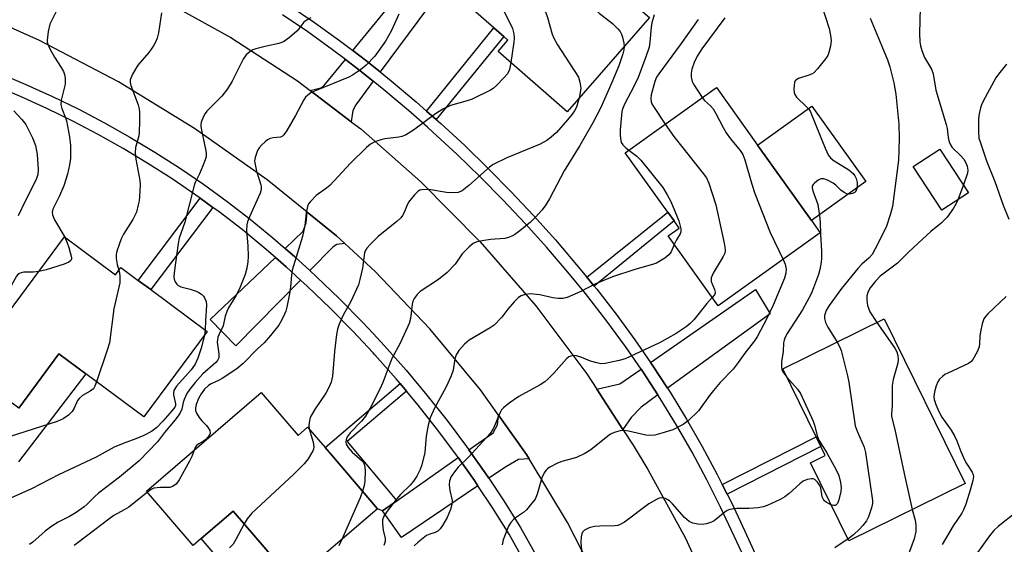
# Model space of a CAD drawing. Units: inches. Extents: x 1297759 to 1303759, y 481451 to 485451.
# Drawn here: x 1297912 to 1298181, y 484226 to 484369 of the extents above; entities that cross this region are included whole.
import ezdxf

# ---------------------------------------------------------------- set-up
doc = ezdxf.new("R2010")
doc.units = ezdxf.units.IN
doc.header["$MEASUREMENT"] = 0
for name, color, linetype in [('BLDG-Footprint', 5, 'Continuous'), ('CULTRL-Pad', 6, 'Continuous'), ('TRANS-Driveway', 251, 'Continuous'), ('TRANS-Non Street Sidewalk', 7, 'Continuous'), ('TRANS-Road', 130, 'Continuous'), ('TRANS-Street Sidewalk', 7, 'Continuous'), ('Undefined', 1, 'Continuous')]:
    doc.layers.add(name, color=color, linetype=linetype)

msp = doc.modelspace()

# ---------------------------------------------------------------- linework, layer by layer
at = {"layer": 'BLDG-Footprint'}
for points, elevation in [([(1298084.14, 484369.88), (1298061.68, 484344.21), (1298042.89, 484360.64), (1298045.59, 484363.73), (1298044.46, 484364.71), (1298041.76, 484367.08), (1298027.68, 484379.39), (1298057.35, 484413.3), (1298071.4, 484401.01), (1298061.5, 484389.7), (1298076.83, 484376.28)], 311.96), ([(1298130.74, 484311.26), (1298102.91, 484291.32), (1298089.26, 484310.37), (1298092.27, 484312.53), (1298090.87, 484314.47), (1298089.2, 484316.81), (1298077.57, 484333.04), (1298102.4, 484350.83), (1298113.64, 484335.13), (1298128.37, 484314.58)], 305.23), ([(1298171.15, 484322.14), (1298163.88, 484317.38), (1298156.07, 484329.31), (1298163.34, 484334.06)], 298.63), ([(1297924.64, 484310.1), (1297938.52, 484299.82), (1297940, 484301.82), (1297944.78, 484298.28), (1297948.22, 484295.74), (1297963.59, 484284.35), (1297946.33, 484261.06), (1297930.48, 484272.8), (1297923.15, 484278.23), (1297912.19, 484263.45), (1297897.91, 484274.03), (1297907.59, 484287.08)], 320.13), ([(1298170.22, 484242.95), (1298138.5, 484227.33), (1298128.04, 484248.56), (1298132.12, 484250.56), (1298130.92, 484252.98), (1298129.62, 484255.63), (1298120.5, 484274.14), (1298148.15, 484287.77)], 299.45), ([(1297978.29, 484267.73), (1297988.33, 484256.03), (1297990.95, 484258.28), (1297995.74, 484252.7), (1297997.45, 484250.7), (1298010.04, 484236.03), (1297987.04, 484216.29), (1297985.26, 484218.37), (1297970.64, 484235.4), (1297961.93, 484227.93), (1297959.73, 484226.04), (1297946.99, 484240.87)], 311.55)]:
    msp.add_lwpolyline(points, close=True, dxfattribs=dict(at, elevation=elevation))
at = {"layer": 'CULTRL-Pad'}
for points in [[(1298143.21, 484325.21), (1298128.37, 484314.58), (1298113.64, 484335.13), (1298128.48, 484345.76)], [(1297984.24, 484217.5), (1297976.55, 484210.87), (1297961.93, 484227.93), (1297970.64, 484235.4), (1297985.26, 484218.37)]]:
    msp.add_lwpolyline(points, close=True, dxfattribs=at)
msp.add_lwpolyline([(1297912.19, 484263.45), (1297923.15, 484278.23), (1297930.48, 484272.8), (1297912.14, 484248.79)], dxfattribs=at)
at = {"layer": 'TRANS-Driveway'}
for points in [[(1298010.7, 484355.05), (1298006.74, 484358.22), (1298003.24, 484360.89), (1298019.82, 484381.12), (1298025.99, 484375.7)], [(1298008.83, 484352.51), (1298004.06, 484346.07), (1298003.32, 484344.54), (1298002.87, 484341.49), (1297991.65, 484349.99), (1297994.53, 484350.73), (1297995.36, 484351.27), (1298001.24, 484358.45), (1298004.8, 484355.73)], [(1298001.1, 484308.3), (1297998.96, 484308), (1297997.9, 484307.4), (1297991.54, 484300.92), (1297987.46, 484304.68), (1297984.8, 484306.99), (1297989.73, 484311.68), (1297990.53, 484313.95), (1297990.87, 484316.82), (1297998.86, 484310.36)], [(1297989.03, 484298.36), (1297971.4, 484280.41), (1297964.42, 484287.58), (1297982.19, 484304.5), (1297985.06, 484302)], [(1298089.06, 484268.93), (1298085.08, 484275.03), (1298084.47, 484275.91), (1298113.11, 484295.8), (1298117.11, 484289.12)], [(1298086.49, 484267.08), (1298081.86, 484263.75), (1298079.19, 484260.94), (1298076.93, 484257.64), (1298069.79, 484268.62), (1298072.58, 484269.23), (1298076.08, 484270.08), (1298081.88, 484274.11), (1298082.46, 484273.27)], [(1298051.33, 484249.65), (1298048.49, 484249.45), (1298045.18, 484247.6), (1298040.36, 484244.34), (1298039.38, 484245.81), (1298034.93, 484252.1), (1298041.54, 484256.77), (1298042.73, 484258.88), (1298042.97, 484261.56), (1298050.61, 484250.82)], [(1298037.39, 484242.33), (1298016.53, 484228.24), (1298011.35, 484235.45), (1298015.31, 484238.25), (1298031.99, 484250.03), (1298036.42, 484243.78)]]:
    msp.add_lwpolyline(points, close=True, dxfattribs=at)
at = {"layer": 'TRANS-Non Street Sidewalk'}
for points in [[(1298026.01, 484342.09), (1298023.38, 484344.4), (1298041.76, 484367.08), (1298044.46, 484364.71)], [(1297965.14, 484318.14), (1297948.22, 484295.74), (1297944.78, 484298.28), (1297961.68, 484320.65)], [(1298069.13, 484296.65), (1298067.05, 484299.17), (1298089.2, 484316.81), (1298090.87, 484314.47)], [(1298017.88, 484268.12), (1298001.77, 484254.38), (1298015.31, 484238.25), (1298011.35, 484235.45), (1298010.04, 484236.03), (1297997.45, 484250.7), (1297995.74, 484252.7), (1298016.18, 484270.14)], [(1298105.36, 484240), (1298104.03, 484242.64), (1298129.62, 484255.63), (1298130.92, 484252.98)]]:
    msp.add_lwpolyline(points, close=True, dxfattribs=at)
at = {"layer": 'TRANS-Road'}
for points in [[(1297907.11, 484395.3), (1297922.97, 484388.65), (1297926.8, 484386.82), (1297940.9, 484380.08), (1297942.31, 484379.4), (1297946.85, 484377.23), (1297955.05, 484372.7), (1297970.01, 484364.41), (1297988.18, 484352.62), (1297991.65, 484349.99), (1298002.87, 484341.49), (1298005.44, 484339.54), (1298021.71, 484325.23), (1298038.01, 484308.8), (1298053.15, 484291.29), (1298067.07, 484272.8), (1298069.79, 484268.62), (1298076.93, 484257.64), (1298079.69, 484253.4), (1298083.76, 484246.79), (1298094.03, 484228.03), (1298100.84, 484213.05)], [(1298071.63, 484213.11), (1298061.81, 484232.35), (1298051.33, 484249.65), (1298050.61, 484250.82), (1298042.97, 484261.56), (1298038.1, 484268.42), (1298024.32, 484285.06), (1298009.38, 484300.65), (1298001.1, 484308.3), (1297998.86, 484310.36), (1297990.87, 484316.82), (1297979.96, 484325.63), (1297960.1, 484339.63), (1297939.38, 484352.32), (1297917.87, 484363.64), (1297895.68, 484373.53)]]:
    msp.add_lwpolyline(points, dxfattribs=at)
at = {"layer": 'TRANS-Street Sidewalk'}
for points in [[(1297985.87, 484373.28), (1297992.82, 484368.54), (1297999.65, 484363.63), (1298003.24, 484360.89), (1298006.74, 484358.22), (1298010.7, 484355.05), (1298013.71, 484352.64), (1298020.53, 484346.91), (1298023.38, 484344.4), (1298026.01, 484342.09), (1298027.23, 484341.01), (1298033.78, 484334.97), (1298040.19, 484328.76), (1298046.45, 484322.41), (1298052.56, 484315.91), (1298058.51, 484309.27), (1298064.31, 484302.5), (1298067.05, 484299.17), (1298069.13, 484296.65), (1298069.79, 484295.85), (1298075.08, 484289.06), (1298080.18, 484282.11), (1298084.47, 484275.91), (1298085.08, 484275.03), (1298089.06, 484268.93), (1298089.78, 484267.81), (1298094.28, 484260.47), (1298098.57, 484253), (1298102.65, 484245.41), (1298104.03, 484242.64), (1298105.36, 484240), (1298106.51, 484237.71), (1298110.16, 484229.91), (1298113.99, 484221.62)], [(1298109.35, 484224.14), (1298107.29, 484228.58), (1298103.67, 484236.34), (1298099.85, 484243.96), (1298095.81, 484251.47), (1298091.57, 484258.86), (1298087.11, 484266.13), (1298086.49, 484267.08), (1298082.46, 484273.27), (1298081.88, 484274.11), (1298077.61, 484280.28), (1298072.56, 484287.15), (1298067.33, 484293.88), (1298066.7, 484294.65), (1298061.89, 484300.47), (1298056.14, 484307.2), (1298050.23, 484313.78), (1298044.17, 484320.22), (1298037.97, 484326.52), (1298031.61, 484332.67), (1298025.12, 484338.67), (1298023.63, 484339.98), (1298018.48, 484344.52), (1298011.71, 484350.21), (1298008.83, 484352.51), (1298004.8, 484355.73), (1298001.24, 484358.45), (1297997.78, 484361.09), (1297991.01, 484365.96), (1297984.13, 484370.65)]]:
    msp.add_lwpolyline(points, dxfattribs=at)
for points in [[(1297906.81, 484354.69, 0), (1297914.13, 484351.63, 0), (1297921.38, 484348.36, 0), (1297928.52, 484344.88, 0), (1297935.56, 484341.19, 0), (1297942.49, 484337.3, 0), (1297949.31, 484333.21, 0), (1297956.01, 484328.92, 0), (1297962.57, 484324.44, 0), (1297969, 484319.78, 0), (1297975.3, 484314.92, 0), (1297981.45, 484309.89, 0), (1297984.8, 484306.99, 0), (1297987.46, 484304.68, 0), (1297991.54, 484300.92, 0), (1297993.3, 484299.31, 0), (1297999.67, 484293.2, 0), (1298005.89, 484286.9, 0), (1298008.81, 484283.77, 0), (1298011.93, 484280.44, 0), (1298017.79, 484273.82, 0), (1298023.47, 484267.04, 0), (1298028.97, 484260.11, 0), (1298034.27, 484253.03, 0), (1298034.93, 484252.1, 0), (1298039.38, 484245.81, 0), (1298040.36, 484244.34, 0), (1298044.3, 484238.46, 0), (1298049.04, 484230.93, 0), (1298053.15, 484223.49, 0)], [(1298049.98, 484221.8, 0), (1298045.94, 484229.1, 0), (1298041.28, 484236.5, 0), (1298037.39, 484242.33, 0), (1298036.42, 484243.78, 0), (1298031.99, 484250.03, 0), (1298031.37, 484250.92, 0), (1298026.12, 484257.91, 0), (1298020.69, 484264.77, 0), (1298017.88, 484268.12, 0), (1298016.18, 484270.14, 0), (1298015.07, 484271.47, 0), (1298009.27, 484278.02, 0), (1298008.78, 484278.55, 0), (1298003.3, 484284.41, 0), (1297997.15, 484290.64, 0), (1297990.84, 484296.69, 0), (1297989.03, 484298.36, 0), (1297985.06, 484302, 0), (1297982.19, 484304.5, 0), (1297979.14, 484307.14, 0), (1297973.07, 484312.11, 0), (1297966.85, 484316.9, 0), (1297965.14, 484318.14, 0), (1297961.68, 484320.65, 0), (1297960.5, 484321.5, 0), (1297954.02, 484325.92, 0), (1297947.42, 484330.15, 0), (1297940.69, 484334.19, 0), (1297933.85, 484338.03, 0), (1297926.9, 484341.67, 0), (1297919.85, 484345.1, 0), (1297912.7, 484348.33, 0), (1297905.46, 484351.36, 0)]]:
    msp.add_polyline3d(points, dxfattribs=at)
at = {"layer": 'Undefined'}
for p, q in [((1298169.76, 484324.26, 298), (1298168.26, 484320.25, 298)), ((1297963, 484284.79, 318), (1297962.81, 484283.31, 318))]:
    msp.add_line(p, q, dxfattribs=at)
for points, elevation in [([(1298065.38, 484406.28), (1298059.81, 484395.61), (1298059.44, 484394.82), (1298059.19, 484394), (1298059.16, 484393.48), (1298059.3, 484392.67), (1298060.26, 484389.94), (1298060.58, 484388.82), (1298060.73, 484387.66), (1298060.84, 484385.13), (1298061, 484384.3), (1298061.75, 484382.46), (1298062.61, 484380.96), (1298069.4, 484372.13), (1298070.43, 484371.09), (1298074.05, 484368.21), (1298075.57, 484366.77), (1298076.14, 484366.11), (1298076.53, 484365.37), (1298076.79, 484364.56), (1298077.15, 484362.89), (1298077.24, 484361.99)], 310), ([(1298049.21, 484404.01), (1298050.09, 484403.99), (1298050.71, 484403.77), (1298050.98, 484403.31), (1298051.01, 484402.85), (1298050.46, 484400.28), (1298049.94, 484396.07), (1298048.78, 484389.65), (1298048.71, 484388.49), (1298048.86, 484387.38), (1298049.37, 484386.01), (1298054.9, 484373.96), (1298056.37, 484369.93), (1298057.67, 484365.38), (1298058.06, 484364.27), (1298059.1, 484362.48), (1298064.81, 484353.67), (1298065.2, 484352.31), (1298065.41, 484350.62), (1298065.31, 484349.47), (1298064.97, 484347.97)], 312), ([(1298035.15, 484387.93), (1298036.07, 484386.87), (1298036.92, 484385.66), (1298040.56, 484379.63), (1298046.78, 484366.87), (1298047.16, 484365.46), (1298047.26, 484364.3), (1298047.17, 484363.15), (1298046.38, 484357.59)], 314), ([(1298129.98, 484376.79), (1298133.18, 484366.93), (1298133.56, 484364.98), (1298133.68, 484363.58), (1298133.5, 484362.12), (1298133.1, 484360.39), (1298132.8, 484359.57), (1298132.2, 484358.6), (1298130.02, 484355.86), (1298129, 484354.85), (1298128.38, 484354.48), (1298127.65, 484354.17), (1298124.81, 484353.23), (1298124.32, 484352.99), (1298123.93, 484352.66), (1298123.72, 484352.22), (1298123.58, 484351.42), (1298123.54, 484350.26), (1298123.62, 484349.41), (1298123.77, 484348.88), (1298124.23, 484348.19), (1298127.03, 484345.55), (1298127.62, 484344.9), (1298127.99, 484344.33), (1298132.04, 484334.32), (1298133.01, 484332.31), (1298133.49, 484331.69), (1298134.28, 484330.99), (1298138.57, 484328.34), (1298139.7, 484327.43), (1298140.21, 484326.74), (1298140.54, 484326), (1298140.78, 484324.95), (1298140.83, 484323.92), (1298140.64, 484322.94), (1298140.24, 484322.33), (1298139.57, 484321.92), (1298138.79, 484321.74), (1298137.98, 484321.85), (1298137.26, 484322.19), (1298136.37, 484322.85), (1298134.96, 484324.19), (1298134.28, 484324.71), (1298132.72, 484325.53), (1298131.67, 484325.91), (1298130.91, 484325.9), (1298130.21, 484325.57), (1298129.13, 484324.75), (1298128.78, 484324.37), (1298128.56, 484323.95), (1298128.51, 484323.45), (1298128.67, 484322.64), (1298130.07, 484318.9), (1298130.54, 484315.82), (1298130.69, 484314.13), (1298130.78, 484310.77), (1298131.08, 484306.25), (1298131.11, 484304.31), (1298131.03, 484303.2), (1298130.62, 484301.26), (1298130.23, 484299.89), (1298128.93, 484296.27), (1298128.25, 484294.64), (1298125.89, 484290.2), (1298121.76, 484283.83), (1298121.17, 484282.8), (1298120.87, 484282.02), (1298120.73, 484281.21), (1298120.62, 484278.92), (1298120.19, 484276.05), (1298120.14, 484274.66), (1298120.26, 484273.87), (1298120.5, 484273.36), (1298121.6, 484271.9)], 302), ([(1298157.97, 484372.53), (1298157.76, 484365.51), (1298157.88, 484363.23), (1298158.07, 484362.13), (1298158.42, 484360.92), (1298159.2, 484358.99), (1298161.03, 484355.81), (1298161.51, 484354.51), (1298162.26, 484350.13), (1298165.09, 484340.74), (1298165.31, 484339.65), (1298165.6, 484337.15), (1298165.89, 484336.02), (1298166.22, 484335.2), (1298166.68, 484334.47), (1298169, 484332.27), (1298169.87, 484331.27), (1298170.43, 484330.31), (1298170.77, 484329.36), (1298170.96, 484328.32), (1298170.88, 484327.5), (1298169.76, 484324.26)], 298), ([(1298015.8, 484370.82), (1298013.8, 484366.31), (1298012.22, 484363.44), (1298009.26, 484359.36), (1298006.91, 484356.92), (1298005.38, 484355.64), (1298003.19, 484354.21), (1298002.19, 484353.65), (1297992.82, 484349.85), (1297991.83, 484349.37), (1297990.97, 484348.75), (1297990.41, 484348.18), (1297989.94, 484347.49), (1297987.68, 484343.17), (1297985.3, 484339.12), (1297984.49, 484337.95), (1297984.1, 484337.59), (1297983.52, 484337.33), (1297981.51, 484337.14), (1297980.74, 484336.89), (1297980.02, 484336.52), (1297979.34, 484336.04), (1297978.51, 484335.23), (1297977.76, 484334.35), (1297977.3, 484333.62), (1297976.97, 484332.82), (1297976.64, 484331.71), (1297976.51, 484330.87), (1297976.52, 484330.29), (1297976.98, 484327.99), (1297978.19, 484324.29), (1297978.27, 484323.76), (1297978.26, 484323.03), (1297977.98, 484322), (1297975.13, 484315.57), (1297974.58, 484314.19), (1297974.36, 484313.39), (1297974.26, 484311.88), (1297974.65, 484307.66), (1297974.77, 484304.76), (1297974.63, 484303.3), (1297974.34, 484301.56), (1297973.91, 484299.86), (1297972.28, 484295.82), (1297971.48, 484294.27), (1297969.42, 484290.81), (1297968.89, 484289.79), (1297968.48, 484288.5), (1297967.93, 484285.89), (1297966.79, 484283.59), (1297966.5, 484282.84), (1297966.35, 484282.03), (1297966.33, 484281.47), (1297966.77, 484278.25), (1297966.71, 484277.15), (1297966.38, 484276.48), (1297965.88, 484275.86), (1297962.42, 484272.77), (1297960.28, 484270.43), (1297958.81, 484268.66), (1297958.04, 484267.43), (1297957.28, 484265.86), (1297957, 484265.04), (1297956.68, 484263.15), (1297956.13, 484262.01), (1297954.85, 484260.26), (1297951.95, 484256.79), (1297950.05, 484254.29), (1297944.99, 484249.09), (1297939.65, 484244.68), (1297933.93, 484240.29), (1297932.86, 484239.34), (1297930.86, 484237.27), (1297930, 484236.53), (1297927.8, 484235), (1297926, 484233.97), (1297922.97, 484232.41), (1297921.23, 484231.33), (1297919.36, 484229.95), (1297916, 484226.91), (1297915.09, 484226.33)], 316), ([(1297922.84, 484372.39), (1297921.16, 484369.2), (1297920.68, 484368.11), (1297920.22, 484366.09), (1297919.91, 484363.75), (1297919.94, 484363.18), (1297920.09, 484362.66), (1297920.69, 484361.37), (1297921.96, 484359.1), (1297923.79, 484356.22), (1297924.36, 484355.2), (1297924.66, 484354.4), (1297924.83, 484353.34), (1297924.83, 484351.72), (1297924.07, 484348.78), (1297923.79, 484347.32), (1297923.69, 484346.16), (1297923.9, 484345.06), (1297924.92, 484342.55), (1297925.16, 484341.75), (1297926, 484337.41), (1297926.29, 484335.06), (1297926.3, 484331.47), (1297926.02, 484329.77), (1297925.46, 484327.22), (1297924.47, 484324.02), (1297923.33, 484321.32), (1297921.47, 484317.69), (1297921.27, 484316.82), (1297921.39, 484316.09), (1297921.97, 484314.77), (1297924.78, 484310)], 322), ([(1297951.09, 484371.17), (1297950.3, 484365.7), (1297949.9, 484364.27), (1297949.49, 484363.17), (1297948.93, 484362.19), (1297947.61, 484360.36), (1297944.63, 484356.93), (1297943.22, 484354.47), (1297942.59, 484352.94), (1297942.56, 484352.15), (1297942.73, 484351.34), (1297944.7, 484346.07), (1297945.02, 484344.96), (1297945.13, 484344.1), (1297945.13, 484341.72), (1297945, 484338.45), (1297944.88, 484337.65), (1297944.06, 484334.45), (1297943.9, 484333.02), (1297944.11, 484331.27), (1297945.19, 484325.45), (1297945.25, 484324.29), (1297945.13, 484321.1), (1297945, 484319.95), (1297944.77, 484318.82), (1297944.25, 484316.87), (1297943.96, 484316.09), (1297943.31, 484314.89), (1297940.72, 484310.9), (1297940.13, 484309.55), (1297938.9, 484306.2), (1297938.72, 484305.35), (1297938.74, 484304.24), (1297939.01, 484302.57), (1297939.46, 484301.08)], 320), ([(1298085.46, 484370.57), (1298084.81, 484368.39), (1298084.59, 484367.27), (1298084.31, 484363.15), (1298084.09, 484361.76), (1298083.22, 484359.14), (1298081.06, 484353.58), (1298079.88, 484351.09), (1298077.46, 484346.42), (1298076.92, 484345.2), (1298076.67, 484344.29), (1298076.22, 484339.24), (1298076.21, 484337.78), (1298076.33, 484336.36), (1298076.49, 484335.84), (1298076.92, 484335.18), (1298077.69, 484334.39), (1298078.5, 484333.71)], 308), ([(1297991.79, 484369.79), (1297990.79, 484369.27), (1297989.96, 484368.57), (1297988.58, 484366.76), (1297988, 484366.13), (1297986.03, 484364.45), (1297984.41, 484363.28), (1297983.11, 484362.81), (1297979.75, 484362.1), (1297976.85, 484361.38), (1297976.02, 484361.08), (1297975.29, 484360.65), (1297974.23, 484359.69), (1297973.33, 484358.58), (1297970.35, 484352.56), (1297969.1, 484350.41), (1297967.52, 484348.44), (1297963.51, 484344.4), (1297962.99, 484343.69), (1297962.58, 484342.93), (1297961.94, 484341.33), (1297961.83, 484340.78), (1297961.83, 484340.21), (1297962.06, 484338.75), (1297963.2, 484333.58), (1297963.31, 484332.73), (1297963.27, 484331.9), (1297963.05, 484331.07), (1297962.4, 484329.43), (1297961.46, 484327.26), (1297960.33, 484324.97), (1297960.03, 484324.15), (1297957.46, 484314.13), (1297955.94, 484309.77), (1297955.66, 484308.33), (1297954.62, 484301.04), (1297954.46, 484299.29), (1297954.57, 484298.56), (1297954.82, 484297.89), (1297955.26, 484297.24), (1297955.65, 484296.89), (1297956.4, 484296.52), (1297958.96, 484295.91), (1297960.6, 484295.34), (1297961.33, 484294.94), (1297961.99, 484294.47), (1297962.56, 484293.93), (1297962.86, 484293.5), (1297963.25, 484292.54), (1297963.42, 484291.49), (1297963.1, 484287.3), (1297963, 484284.79)], 318), ([(1298097.41, 484369.36), (1298092.58, 484362.4), (1298086.69, 484354.57), (1298086.12, 484353.65), (1298085.61, 484352.42), (1298084.64, 484348.83), (1298084.54, 484347.77), (1298084.64, 484346.93), (1298084.82, 484346.39), (1298085.23, 484345.62), (1298088.42, 484340.82)], 306), ([(1298104.73, 484369.8), (1298098.47, 484361.34), (1298097.19, 484359.32), (1298096.38, 484357.63), (1298095.76, 484355.81), (1298095.54, 484354.74), (1298095.55, 484353.6), (1298095.78, 484352.49), (1298096.14, 484351.72), (1298098.52, 484348.05)], 304), ([(1298144.38, 484369.68), (1298147.49, 484362.07), (1298149.1, 484358.37), (1298149.73, 484356.47), (1298150.78, 484352.09), (1298151.36, 484348.97), (1298152.17, 484340.82), (1298152.3, 484336.98), (1298152.2, 484333.72), (1298152.04, 484331.05), (1298150.42, 484318.4), (1298149.93, 484316.41), (1298148.7, 484312.79), (1298145.72, 484306.84), (1298144.87, 484305.36), (1298144.06, 484304.4), (1298142.07, 484302.67), (1298140.95, 484301.51), (1298136.53, 484296.09), (1298133.2, 484291.42), (1298132.38, 484290.05), (1298132.06, 484289.27), (1298131.94, 484288.72), (1298131.91, 484287.9), (1298132.13, 484286.82), (1298132.82, 484285.54), (1298135.37, 484281.47)], 300), ([(1298077.24, 484361.99), (1298077.15, 484361.05), (1298076.9, 484360.01), (1298075.81, 484356.76), (1298073.94, 484352.17), (1298070.9, 484345.36), (1298068.69, 484341.17), (1298065.18, 484334.98), (1298060.9, 484328.07), (1298056.87, 484320.52), (1298055.71, 484318.56), (1298054.86, 484317.41), (1298053.13, 484315.47), (1298051.69, 484314.1), (1298048.84, 484311.75), (1298047.41, 484310.73), (1298046.66, 484310.29), (1298045.69, 484309.91), (1298044.69, 484309.65), (1298040.83, 484309.43), (1298038.51, 484309.06), (1298037.08, 484308.73), (1298036.05, 484308.29), (1298034.96, 484307.37), (1298033.13, 484305.5), (1298031.15, 484302.73), (1298029.03, 484300.37), (1298026.6, 484298.5), (1298021.67, 484295.22), (1298020.84, 484294.43), (1298019.99, 484293.32), (1298019.64, 484292.59), (1298019.44, 484291.79), (1298018.99, 484287.88), (1298018.65, 484286.51), (1298016.2, 484281.19), (1298013.95, 484276.98), (1298011.45, 484270.49), (1298010.62, 484268.63), (1298007.99, 484263.47), (1298006.7, 484261.29), (1298005.64, 484259.94), (1298002.57, 484256.74), (1298001.75, 484255.6), (1298001.43, 484254.86), (1298001.37, 484254.15), (1298001.46, 484253.68), (1298001.98, 484252.75), (1298003.13, 484251.49), (1298005.83, 484249.1), (1298006.19, 484248.65), (1298006.5, 484247.96), (1298006.66, 484246.53), (1298006.59, 484243.56), (1298006.41, 484242.43), (1298005.94, 484240.81)], 310), ([(1298046.38, 484357.59), (1298045.99, 484355.7), (1298045.41, 484354.55), (1298044.46, 484353.44), (1298042.41, 484351.33), (1298041.53, 484350.56), (1298040.8, 484350.09), (1298035.81, 484347.62), (1298034.43, 484347.15), (1298029.95, 484345.91), (1298027.82, 484344.93), (1298025.81, 484343.66), (1298019.82, 484339.21), (1298017.61, 484337.85), (1298016.65, 484337.48), (1298015.86, 484337.28), (1298012.05, 484336.79), (1298010.91, 484336.57), (1298009.31, 484336.04), (1298008.09, 484335.4), (1298007, 484334.45), (1298002.67, 484330.16), (1297996.97, 484324.16), (1297996.08, 484323.41), (1297993.26, 484321.37), (1297991.7, 484319.8), (1297991.22, 484319.14), (1297990.9, 484318.37), (1297990.57, 484316.63), (1297990.19, 484313.25), (1297989.59, 484310.23), (1297986.74, 484301.02), (1297986.52, 484299.67), (1297986.26, 484296.54), (1297986.01, 484294.6), (1297985.29, 484290.96), (1297984.98, 484289.87), (1297984.67, 484289.08), (1297983.91, 484287.55), (1297983.07, 484286.07), (1297980.84, 484283.27), (1297979.06, 484281.25), (1297977.27, 484279.63), (1297973.36, 484275.65), (1297971.64, 484274.15), (1297967.66, 484271.58), (1297966.69, 484271.03), (1297964.66, 484270.05), (1297963.94, 484269.59), (1297962.86, 484268.6), (1297961.9, 484267.32), (1297961.23, 484266.07), (1297960.56, 484264.42), (1297960.35, 484263.59), (1297960.36, 484262.85), (1297960.63, 484262.12), (1297961.41, 484260.92), (1297962.13, 484260.01), (1297963.35, 484258.73), (1297963.87, 484258.07), (1297964.24, 484257.37), (1297964.37, 484256.67), (1297964.09, 484256), (1297963.18, 484254.96), (1297962.52, 484254.43), (1297961.29, 484253.75), (1297960.7, 484253.33), (1297960.39, 484252.92), (1297960, 484252.03)], 314), ([(1298181.51, 484357.17), (1298179.32, 484354.43), (1298178.64, 484353.48), (1298175.15, 484347.12), (1298174.69, 484346.1), (1298174.44, 484345.31), (1298174.08, 484343.67), (1298173.91, 484342.26), (1298173.86, 484338.71), (1298174.01, 484337), (1298174.3, 484335.99), (1298176.11, 484330.87), (1298178.34, 484325.21), (1298180.58, 484318.77), (1298182.14, 484314.93)], 296), ([(1298064.97, 484347.97), (1298064.24, 484345.5), (1298063.73, 484344.5), (1298063.09, 484343.54), (1298061.85, 484341.97), (1298058.78, 484338.59), (1298057.37, 484337.26), (1298056.15, 484336.42), (1298054.33, 484335.41), (1298045.23, 484331.69), (1298041.58, 484329.82), (1298040.58, 484329.12), (1298034.92, 484324.11), (1298033.06, 484322.66), (1298032.03, 484322.25), (1298030.67, 484322.08), (1298028.8, 484322.24), (1298024.59, 484322.98), (1298023.75, 484323.06), (1298022.05, 484322.98), (1298021.54, 484322.82), (1298021.1, 484322.54), (1298020.11, 484321.58), (1298018.5, 484319.6), (1298017.97, 484318.62), (1298017.18, 484316.55), (1298016.82, 484315.94), (1298016.34, 484315.34), (1298015.25, 484314.35), (1298010.23, 484310.2), (1298008.09, 484308.1), (1298007.09, 484307), (1298006.63, 484306.29), (1298006.45, 484305.78), (1298005.9, 484301.63), (1298005.2, 484298.49), (1298004.78, 484297.08), (1298002.69, 484292.49), (1298000.62, 484288.81), (1297999.58, 484286.34), (1297999.1, 484284.94), (1297998.84, 484283.51), (1297998.28, 484278.85), (1297997.74, 484272.17), (1297997.4, 484270.53), (1297996.86, 484269.25), (1297995.9, 484267.52), (1297992.97, 484263.26), (1297991.79, 484261.3), (1297991.53, 484260.52), (1297991.34, 484259.44), (1297991.3, 484258.63), (1297991.38, 484257.78)], 312), ([(1298098.52, 484348.05), (1298099.2, 484347.3), (1298100.84, 484345.8), (1298101.5, 484345.01), (1298102.22, 484343.77), (1298104.22, 484339.9), (1298105.12, 484338.43), (1298106.26, 484336.79), (1298108.87, 484333.66), (1298109.61, 484332.55), (1298110.13, 484331.15), (1298112.04, 484324.46), (1298112.93, 484321.98), (1298117.11, 484311.31), (1298120.62, 484304)], 304), ([(1297910.87, 484344.43), (1297913.05, 484342.08), (1297914.09, 484340.72), (1297914.79, 484339.48), (1297915.91, 484337.14), (1297916.72, 484335.03), (1297917.18, 484332.59), (1297917.47, 484328.52), (1297917.34, 484327.11), (1297916.89, 484325.76), (1297913.93, 484319.86), (1297912.06, 484315.85)], 324), ([(1298088.42, 484340.82), (1298090.79, 484337.46), (1298098.85, 484327.42), (1298099.72, 484326.22), (1298100.39, 484324.74), (1298102.3, 484318.83), (1298104.52, 484308.45), (1298104.73, 484307.3), (1298104.8, 484306.45), (1298104.68, 484305.68), (1298104.29, 484304.73), (1298101.57, 484300.22), (1298100.99, 484298.94), (1298100.95, 484298.44), (1298101.02, 484297.96), (1298101.87, 484295.81), (1298102.06, 484295.04), (1298102.05, 484294.79), (1298101.88, 484294.33), (1298101.3, 484293.57)], 306), ([(1298078.5, 484333.71), (1298080.75, 484332.08), (1298081.79, 484331.06), (1298087.78, 484323.53), (1298089.02, 484321.6), (1298090.02, 484319.8), (1298092.13, 484314.49), (1298092.47, 484313.44), (1298092.69, 484312.3), (1298092.69, 484311.46), (1298092.51, 484310.91), (1298091.54, 484309.28), (1298090.94, 484308.03)], 308), ([(1298168.26, 484320.25), (1298167.8, 484319.21), (1298167.03, 484317.95), (1298165.32, 484315.53), (1298164.57, 484314.64), (1298163.75, 484313.87), (1298160.91, 484311.57), (1298158.63, 484309.54), (1298154.81, 484305.97), (1298151.81, 484302.99), (1298147.09, 484299.38), (1298145.77, 484298.06), (1298144.34, 484296.25), (1298143.81, 484295.28), (1298143.45, 484294.03), (1298143.43, 484292.86), (1298143.63, 484291.41), (1298143.85, 484290.66), (1298144.27, 484289.74), (1298146.2, 484286.81)], 298), ([(1297924.78, 484310), (1297925.42, 484308.54), (1297925.86, 484307.19), (1297926.52, 484304.49), (1297926.54, 484304.04), (1297926.42, 484303.67), (1297925.87, 484303.22), (1297924.53, 484302.69), (1297919.66, 484301.1), (1297917.64, 484300.66)], 322), ([(1298090.94, 484308.03), (1298090.04, 484306.07), (1298089.44, 484305.2), (1298088.33, 484304.32), (1298086.11, 484302.97), (1298085.01, 484302.55), (1298080.14, 484301.19), (1298074.09, 484299.22), (1298069.24, 484297.21), (1298065.47, 484295.21), (1298061.7, 484293.59), (1298060.61, 484293.35), (1298059.25, 484293.32), (1298057.85, 484293.54), (1298054.23, 484294.29), (1298051.68, 484294.59), (1298050.23, 484294.46), (1298049.14, 484294.1), (1298048.47, 484293.61), (1298047.28, 484292.38), (1298045.58, 484290.42), (1298043.94, 484288.21), (1298041.86, 484286.1), (1298040.73, 484285.31), (1298035.02, 484281.97), (1298034.32, 484281.46), (1298033.7, 484280.88), (1298032.2, 484279.17), (1298031.44, 484278.01), (1298031.11, 484276.89), (1298030.64, 484273.85), (1298030.09, 484272.23), (1298028.75, 484269.31), (1298025.59, 484263.41), (1298024.36, 484260.81), (1298023.85, 484258.79), (1298023.29, 484255.86), (1298022.95, 484251.4), (1298022.12, 484248.06), (1298021.68, 484246.71), (1298020.76, 484244.95), (1298019.84, 484243.53), (1298018.91, 484242.49), (1298016.3, 484239.89), (1298014.82, 484238.2), (1298012.6, 484235.38), (1298011.71, 484234.02), (1298011.39, 484233.01), (1298011.35, 484231.9), (1298011.52, 484230.22), (1298012.1, 484227.98), (1298012.08, 484227.11), (1298011.74, 484226.06)], 308), ([(1298120.62, 484304), (1298121.2, 484302.66), (1298121.44, 484301.36), (1298121.35, 484300.26), (1298120.99, 484298.88), (1298117.94, 484291.52), (1298116.17, 484287.92), (1298113.53, 484282.9), (1298112.78, 484281.79), (1298110.14, 484278.42), (1298108.35, 484275.88), (1298106.95, 484274.06), (1298103.48, 484270.45), (1298101.61, 484268.29), (1298100.55, 484266.93), (1298097.5, 484262.69), (1298094.72, 484260.02), (1298093.32, 484258.98), (1298090.51, 484257.58), (1298087.51, 484256.61), (1298085.59, 484256.14), (1298084.31, 484256.02), (1298083.19, 484256.11), (1298078.43, 484257.21), (1298077.32, 484257.37), (1298076.21, 484257.27), (1298074.57, 484256.79), (1298073.53, 484256.35), (1298072.79, 484255.87), (1298068.15, 484252.11), (1298066.58, 484251.06), (1298064.24, 484250.04), (1298060.24, 484248.88), (1298059.12, 484248.47), (1298057.03, 484247.38), (1298056.32, 484246.89), (1298055.9, 484246.51), (1298055.44, 484245.8), (1298054.86, 484244.43), (1298053.56, 484239.98), (1298052.97, 484238.7), (1298051.77, 484237.1), (1298050.65, 484235.8), (1298049.8, 484235.05), (1298047.93, 484233.79), (1298047.07, 484233.09), (1298046.34, 484232.28), (1298045.77, 484231.31), (1298044.3, 484227.57), (1298043.97, 484226.19)], 304), ([(1297917.64, 484300.66), (1297916.18, 484300.52), (1297913.61, 484300.49), (1297912.81, 484300.35), (1297912.35, 484300.14), (1297911.93, 484299.83), (1297911.58, 484299.44), (1297910.2, 484296.98), (1297909.68, 484296.27), (1297909.27, 484295.87), (1297908.31, 484295.29), (1297906.18, 484294.35), (1297905.15, 484293.81), (1297903.94, 484293), (1297903.14, 484292.23), (1297902.76, 484291.5), (1297902.58, 484290.71), (1297902.57, 484289.67), (1297902.79, 484288.69), (1297903.24, 484287.99), (1297904.04, 484287.14), (1297905.15, 484286.16), (1297906.29, 484285.33)], 322), ([(1297939.46, 484301.08), (1297939.67, 484300.26), (1297939.77, 484299.39), (1297939.73, 484297.64), (1297938.09, 484290.53), (1297936.89, 484281.24), (1297936.33, 484279.25), (1297933.42, 484270.63)], 320), ([(1298101.3, 484293.57), (1298099.82, 484291.95), (1298096.3, 484287.53), (1298095.31, 484286.5), (1298094.14, 484285.62), (1298091.42, 484283.83), (1298086.88, 484281.25), (1298077.56, 484276.92), (1298075.87, 484276.42), (1298072.08, 484275.6), (1298070.92, 484275.56), (1298069.78, 484275.79), (1298068.08, 484276.29), (1298065.69, 484277.23), (1298064.29, 484277.67), (1298063.45, 484277.79), (1298062.69, 484277.66), (1298062.22, 484277.42), (1298061.58, 484276.88), (1298058.06, 484273.01), (1298056.45, 484271.38), (1298055.6, 484270.62), (1298054.38, 484269.85), (1298048.51, 484266.6), (1298045.93, 484264.81), (1298044.37, 484263.59), (1298043.82, 484262.97), (1298043.41, 484262.25), (1298041.62, 484258.01), (1298040.71, 484256.59), (1298034.84, 484250.11), (1298031.99, 484247.42), (1298030.97, 484246.14), (1298030.13, 484244.85), (1298029.66, 484243.65), (1298029.54, 484242.53), (1298029.74, 484241.06), (1298030.36, 484238.33), (1298030.31, 484237.24), (1298029.89, 484235.87), (1298029.03, 484233.71), (1298027.75, 484231.48), (1298027.11, 484230.61), (1298026.44, 484229.97), (1298025.76, 484229.59), (1298024.26, 484229.11), (1298023.37, 484228.72), (1298022.42, 484228.07), (1298021.07, 484226.95), (1298019.99, 484225.97)], 306), ([(1298181.39, 484293.88), (1298176.42, 484289.13), (1298175.82, 484288.47), (1298175.37, 484287.76), (1298174.91, 484286.43), (1298174.4, 484284.21), (1298174.26, 484283.06), (1298174.18, 484280.99), (1298174.05, 484280.13), (1298173.51, 484278.78), (1298172.35, 484276.73), (1298171.81, 484276.07), (1298171.12, 484275.59), (1298165.51, 484273.03), (1298164.74, 484272.6), (1298164.06, 484272.11), (1298163.25, 484271.34), (1298162.78, 484270.66), (1298162.37, 484269.57), (1298161.91, 484267.89), (1298161.7, 484266.61), (1298161.77, 484265.8), (1298162.24, 484264.44), (1298163.08, 484262.55), (1298163.89, 484261), (1298166.39, 484257.47), (1298167.39, 484255.78), (1298168.01, 484254.53), (1298169.06, 484251.67), (1298170.05, 484249.36), (1298170.59, 484248.37), (1298172.16, 484246.03), (1298172.44, 484245.33), (1298172.5, 484244.83), (1298172.35, 484243.71), (1298171.66, 484241.15), (1298170.44, 484237.32), (1298169.83, 484235.73), (1298169.35, 484234.89), (1298166.98, 484231.39), (1298164, 484226.33)], 296), ([(1298146.2, 484286.81), (1298151.08, 484279.8), (1298151.59, 484278.84), (1298151.89, 484277.82), (1298151.96, 484276.7), (1298151.85, 484275.67), (1298150.66, 484271.27), (1298150.34, 484269.6), (1298150.34, 484264.18), (1298150.15, 484261.88), (1298150.16, 484261.16), (1298151.11, 484257.62), (1298153.6, 484245.67), (1298155.82, 484235.86)], 298), ([(1297962.81, 484283.31), (1297961.93, 484279.8), (1297960.99, 484277.06), (1297960.33, 484275.46), (1297959.24, 484273.91), (1297955.23, 484269.44), (1297954.71, 484268.74), (1297954.46, 484268.24), (1297954.35, 484267.62), (1297954.38, 484267.13), (1297954.93, 484264.66), (1297954.89, 484264.19), (1297954.7, 484263.7), (1297954.04, 484262.78), (1297951.48, 484259.88), (1297949.8, 484258.21), (1297948.4, 484257.14), (1297946.31, 484255.98), (1297944.13, 484255.06), (1297940.61, 484253.84), (1297938.18, 484252.79), (1297933.32, 484250.13), (1297923.04, 484245.32), (1297915.66, 484241.44), (1297909.74, 484238.88)], 318), ([(1298135.37, 484281.47), (1298136.02, 484280.26), (1298136.45, 484279.18), (1298138.2, 484272.3), (1298138.52, 484270.55), (1298140.28, 484258.64), (1298140.77, 484257.16), (1298142.69, 484252.82), (1298143.12, 484251.42), (1298144.97, 484238.31), (1298144.97, 484237.45), (1298144.73, 484236.32), (1298143.86, 484233.81), (1298143.35, 484232.79), (1298142.38, 484231.5), (1298141.44, 484230.46), (1298139.76, 484228.92), (1298138.28, 484227.77)], 300), ([(1297933.42, 484270.63), (1297932.96, 484269.45), (1297932.52, 484268.74), (1297931.64, 484268.05), (1297929.59, 484266.88), (1297928.72, 484266.17), (1297928.22, 484265.51), (1297927.29, 484263.47), (1297926.75, 484262.55), (1297925.72, 484261.54), (1297924.29, 484260.52), (1297922.66, 484259.83), (1297907.55, 484254.99)], 320), ([(1298121.6, 484271.9), (1298124.53, 484268.66), (1298125.34, 484267.45), (1298128.83, 484259.91), (1298129.21, 484258.79), (1298130, 484255.63), (1298130.32, 484254.74), (1298132.51, 484251.31), (1298135.1, 484246.68), (1298135.83, 484245.09), (1298136.3, 484243.2), (1298136.48, 484241.82), (1298136.36, 484240.78), (1298135.79, 484238.51), (1298135.45, 484237.52), (1298135.01, 484237.01), (1298134.82, 484236.93), (1298134.37, 484236.93), (1298133.66, 484237.16)], 302), ([(1297991.38, 484257.78), (1297992.46, 484254.23), (1297992.67, 484252.89), (1297992.58, 484252.32), (1297992.39, 484251.81), (1297991.08, 484249.63), (1297990.02, 484248.29), (1297987.22, 484245.47), (1297975.75, 484234.83), (1297974.47, 484233.34), (1297973.61, 484231.95)], 312), ([(1297960, 484252.03), (1297959.37, 484250.33), (1297958.73, 484249.03), (1297955.92, 484243.9), (1297955.08, 484242.75), (1297954.15, 484242.1), (1297953.36, 484241.83), (1297950.7, 484241.87), (1297949.04, 484241.62), (1297948.26, 484241.27), (1297947.25, 484240.57)], 314), ([(1298133.66, 484237.16), (1298132.37, 484237.84), (1298131.93, 484238.17), (1298131.58, 484238.56), (1298131.29, 484239.31), (1298130.88, 484241.77), (1298130.6, 484242.43), (1298130.01, 484243.33), (1298129.3, 484244.03), (1298128.84, 484244.2), (1298128.31, 484244.22), (1298127.19, 484244), (1298126.12, 484243.54), (1298125.17, 484242.82), (1298122.24, 484240.23), (1298121.07, 484239.32), (1298119.78, 484238.6), (1298116.29, 484236.94), (1298115.19, 484236.54), (1298113.81, 484236.31), (1298111.27, 484236.14), (1298107.98, 484236.14), (1298106.07, 484235.87), (1298105.35, 484235.57), (1298104.69, 484235.14), (1298101.85, 484232.77), (1298101.08, 484232.38), (1298099.68, 484231.95), (1298098.52, 484231.76), (1298097.38, 484231.83), (1298095.98, 484232.14), (1298095.01, 484232.6), (1298094.33, 484233.08), (1298093.69, 484233.7), (1298090.41, 484237.41), (1298089.64, 484238.19), (1298089.21, 484238.5), (1298088.52, 484238.84), (1298088.03, 484238.98), (1298087.34, 484239), (1298086.84, 484238.9), (1298086.04, 484238.58), (1298083.99, 484237.4), (1298077.37, 484232.42), (1298076.2, 484231.73), (1298075.55, 484231.52), (1298074.7, 484231.4), (1298070.61, 484231.33), (1298069.16, 484231.21), (1298067.74, 484230.81), (1298066.44, 484230.22), (1298065.9, 484229.67), (1298065.7, 484229.21), (1298065.53, 484228.42), (1298065.49, 484226.98), (1298065.83, 484222.47)], 302), ([(1297947.25, 484240.57), (1297942.22, 484236.51), (1297940.97, 484235.73), (1297938.1, 484234.17), (1297936.7, 484233.2), (1297931.02, 484228.82), (1297927.27, 484226.05)], 314), ([(1298005.94, 484240.81), (1298005.27, 484239.04), (1298000.29, 484227.66)], 310), ([(1298155.82, 484235.86), (1298156.63, 484232.97), (1298156.82, 484231.56), (1298156.8, 484229.83), (1298156.38, 484227.89), (1298155.08, 484224.37), (1298154.34, 484222.85), (1298153.35, 484221.58), (1298150.72, 484218.86), (1298150.03, 484217.91), (1298148.98, 484216.11), (1298148.64, 484215.31), (1298148.5, 484214.75), (1298148.36, 484213.6), (1298148.3, 484212.14), (1298148.35, 484211.57), (1298148.54, 484210.74), (1298149.26, 484208.83), (1298151.36, 484204.3), (1298153.01, 484201.15), (1298153.94, 484197.9), (1298157.35, 484188.51), (1298158.21, 484185.83)], 298), ([(1298184.03, 484235.02), (1298179.21, 484231.19), (1298178.11, 484230.12), (1298176.92, 484228.63), (1298171.52, 484221.26)], 294), ([(1297973.61, 484231.95), (1297971.4, 484227.64), (1297970.61, 484226.4), (1297969.61, 484225.39)], 312), ([(1298000.29, 484227.66), (1297999.44, 484225.96)], 310), ([(1298138.28, 484227.77), (1298136.19, 484226.44), (1298134.75, 484225.39)], 300)]:
    msp.add_lwpolyline(points, dxfattribs=dict(at, elevation=elevation))

doc.saveas('drawing.dxf')
